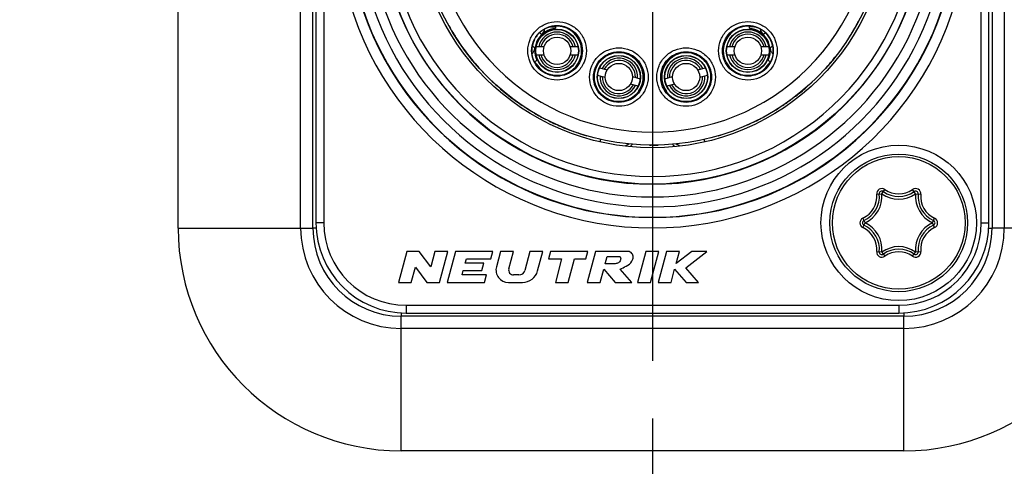
# Model space of a CAD drawing. Units: millimetres. Extents: x 0 to 420, y 0 to 297.
# Drawn here: x 131 to 150, y 191 to 200 of the extents above; entities that cross this region are included whole.
import ezdxf

# ---------------------------------------------------------------- set-up
doc = ezdxf.new("R2010")
doc.units = ezdxf.units.MM
doc.header["$LTSCALE"] = 23.1
doc.linetypes.add('CENTER', pattern=[0.6, 0.375, -0.075, 0.075, -0.075])
doc.layers.get('0').update_dxf_attribs({"linetype": 'CONTINUOUS'})
for name, color, linetype in [('AUSFORMSCHRAEGEN', 7, 'CONTINUOUS'), ('BEZUGSACHSEN', 7, 'CONTINUOUS'), ('RUNDUNGEN', 7, 'CONTINUOUS'), ('ZEICHNUNGSBEMASSUNGEN', 7, 'CONTINUOUS')]:
    doc.layers.add(name, color=color, linetype=linetype)
doc.styles.get("Standard").update_dxf_attribs({"font": 'txt', "width": 0.7})
doc.dimstyles.new('DIMSTYLE_1', dxfattribs={"dimtxt": 3.5, "dimasz": 3.5, "dimexe": 0.18, "dimexo": 0.0625, "dimgap": 0.09, "dimtad": 1, "dimdec": 1, "dimlfac": 2, "dimdsep": 46, "dimtxsty": 'STANDARD', "dimblk": '_FILLED', "dimblk1": '_FILLED', "dimblk2": '_FILLED', "dimcen": 0.09, "dimclrt": 5, "dimadec": 0, "dimazin": 0, "dimtp": 0.5, "dimtm": 0.5, "dimtfac": 1, "dimtdec": 1, "dimtofl": 0, "dimtmove": 0, "dimatfit": 3, "dimldrblk": '_FILLED', "dimfxl": 1, "dimtolj": 1, "dimarcsym": 0})
doc.dimstyles.new('DIMSTYLE_2', dxfattribs={"dimtxt": 3.5, "dimasz": 3.5, "dimexe": 0.18, "dimexo": 0.0625, "dimgap": 0.09, "dimtad": 1, "dimdec": 1, "dimlfac": 2, "dimdsep": 46, "dimtxsty": 'STANDARD', "dimblk": '_FILLED', "dimblk1": '_FILLED', "dimblk2": '_FILLED', "dimcen": 0.09, "dimclrt": 5, "dimadec": 0, "dimazin": 0, "dimtp": 0.3, "dimtm": 0.3, "dimtfac": 1, "dimtdec": 1, "dimtofl": 0, "dimtmove": 0, "dimatfit": 3, "dimldrblk": '_FILLED', "dimfxl": 1, "dimtolj": 1, "dimarcsym": 0})

# ---------------------------------------------------------------- blocks, each defined once
blk = doc.blocks.new('_FILLED')
at = {"color": 0, "linetype": 'BYBLOCK'}
blk.add_solid([(0, 0), (-1, 0.125), (-1, -0.125)], dxfattribs=at)
blk = doc.blocks.new('*D4')
at = {"layer": 'ZEICHNUNGSBEMASSUNGEN', "color": 2, "linetype": 'CONTINUOUS'}
for p, q in [((99, 192.49), (99, 142.196)), ((121, 192.49), (121, 142.196)), ((99, 143.696), (93, 143.696)), ((93, 143.696), (110, 143.696)), ((171.265, 143.696), (110, 143.696)), ((121, 143.696), (171.265, 143.696))]:
    blk.add_line(p, q, dxfattribs=at)
at = {"layer": 'ZEICHNUNGSBEMASSUNGEN', "color": 2, "linetype": 'CONTINUOUS', "xscale": 3.5, "yscale": 3.5, "zscale": 3.5}
blk.add_blockref('_FILLED', (99, 143.696), dxfattribs=at)
at = {"layer": 'ZEICHNUNGSBEMASSUNGEN', "color": 2, "linetype": 'CONTINUOUS', "xscale": 3.5, "yscale": 3.5, "zscale": 3.5, "rotation": 180}
blk.add_blockref('_FILLED', (121, 143.696), dxfattribs=at)
at = {"layer": 'ZEICHNUNGSBEMASSUNGEN', "color": 5, "linetype": 'CONTINUOUS', "insert": (147.265, 148.102), "char_height": 3.5, "width": 24, "attachment_point": 1, "line_spacing_factor": 0.9}
blk.add_mtext('\\Q15.0;44{\\Ftxt.shx;\\W1.000000;\\H3.500000; }[1.732]', dxfattribs=at)
blk = doc.blocks.new('*D5')
at = {"layer": 'ZEICHNUNGSBEMASSUNGEN', "color": 2, "linetype": 'CONTINUOUS'}
for p, q in [((77, 192.384), (77, 134.196)), ((143, 192.378), (143, 145.705)), ((143, 141.63), (143, 134.196)), ((77, 135.696), (71, 135.696)), ((71, 135.696), (110, 135.696)), ((172.483, 135.696), (110, 135.696)), ((143, 135.696), (172.483, 135.696))]:
    blk.add_line(p, q, dxfattribs=at)
at = {"layer": 'ZEICHNUNGSBEMASSUNGEN', "color": 2, "linetype": 'CONTINUOUS', "xscale": 3.5, "yscale": 3.5, "zscale": 3.5}
blk.add_blockref('_FILLED', (77, 135.696), dxfattribs=at)
at = {"layer": 'ZEICHNUNGSBEMASSUNGEN', "color": 2, "linetype": 'CONTINUOUS', "xscale": 3.5, "yscale": 3.5, "zscale": 3.5, "rotation": 180}
blk.add_blockref('_FILLED', (143, 135.696), dxfattribs=at)
at = {"layer": 'ZEICHNUNGSBEMASSUNGEN', "color": 5, "linetype": 'CONTINUOUS', "insert": (146.733, 140.102), "char_height": 3.5, "width": 25.75, "attachment_point": 1, "line_spacing_factor": 0.9}
blk.add_mtext('\\Q15.0;132{\\Ftxt.shx;\\W1.000000;\\H3.500000; }[5.197]', dxfattribs=at)

msp = doc.modelspace()

# ---------------------------------------------------------------- linework, layer by layer
at = {"color": 7, "linetype": 'CONTINUOUS'}
for p, q in [((133.85, 196.054), (133.85, 208.254)), ((136.45, 196.054), (136.45, 208.254)), ((149.55, 208.254), (149.55, 196.054)), ((136.509, 208.154), (136.509, 196.154)), ((149.491, 196.154), (149.491, 208.154)), ((141, 199.923), (140.989, 199.931)), ((145, 199.923), (145.011, 199.931)), ((140.908, 199.551), (140.754, 199.551)), ((141.565, 199.551), (141.411, 199.551)), ((144.589, 199.551), (144.435, 199.551)), ((145.246, 199.551), (145.092, 199.551)), ((140.754, 199.401), (140.908, 199.401)), ((141.411, 199.401), (141.565, 199.401)), ((144.435, 199.401), (144.589, 199.401)), ((145.092, 199.401), (145.246, 199.401)), ((141.98, 199.147), (142.128, 199.107)), ((143.872, 199.107), (144.02, 199.147)), ((142.09, 198.962), (141.941, 199.002)), ((142.614, 198.977), (142.763, 198.937)), ((143.237, 198.937), (143.386, 198.977)), ((144.059, 199.002), (143.91, 198.962)), ((142.724, 198.792), (142.576, 198.832)), ((143.424, 198.832), (143.276, 198.792)), ((138.261, 195.604), (138.1, 195.004)), ((138.501, 195.604), (138.261, 195.604)), ((138.723, 195.307), (138.501, 195.604)), ((138.803, 195.604), (138.723, 195.307)), ((139.051, 195.604), (138.803, 195.604)), ((138.89, 195.004), (139.051, 195.604)), ((139.2, 195.604), (139.039, 195.004)), ((139.92, 195.604), (139.2, 195.604)), ((139.388, 195.376), (139.41, 195.46)), ((139.41, 195.46), (139.882, 195.46)), ((139.882, 195.46), (139.92, 195.604)), ((140.069, 195.604), (139.989, 195.306)), ((140.318, 195.604), (140.069, 195.604)), ((140.228, 195.269), (140.318, 195.604)), ((140.637, 195.604), (140.538, 195.237)), ((140.885, 195.604), (140.637, 195.604)), ((140.784, 195.227), (140.885, 195.604)), ((141.034, 195.604), (140.996, 195.46)), ((140.996, 195.46), (141.248, 195.46)), ((141.754, 195.604), (141.034, 195.604)), ((141.248, 195.46), (141.126, 195.004)), ((141.374, 195.004), (141.496, 195.46)), ((141.496, 195.46), (141.716, 195.46)), ((141.716, 195.46), (141.754, 195.604)), ((141.903, 195.604), (141.743, 195.004)), ((142.503, 195.604), (141.903, 195.604)), ((142.088, 195.364), (142.126, 195.508)), ((142.126, 195.508), (142.366, 195.508)), ((142.872, 195.604), (142.712, 195.004)), ((143.121, 195.604), (142.872, 195.604)), ((142.96, 195.004), (143.121, 195.604)), ((143.27, 195.604), (143.109, 195.004)), ((143.518, 195.604), (143.27, 195.604)), ((143.456, 195.372), (143.518, 195.604)), ((143.756, 195.604), (143.456, 195.372)), ((143.641, 195.288), (144.05, 195.604)), ((144.05, 195.604), (143.756, 195.604)), ((138.348, 195.004), (138.428, 195.301)), ((138.428, 195.301), (138.65, 195.004)), ((139.748, 195.376), (139.388, 195.376)), ((139.709, 195.232), (139.748, 195.376)), ((141.991, 195.004), (142.059, 195.259)), ((142.059, 195.259), (142.283, 195.004)), ((142.268, 195.364), (142.088, 195.364)), ((142.602, 195.004), (142.378, 195.259)), ((143.358, 195.004), (143.426, 195.259)), ((143.426, 195.259), (143.65, 195.004)), ((143.889, 195.004), (143.641, 195.288)), ((139.326, 195.148), (139.349, 195.232)), ((139.798, 195.148), (139.326, 195.148)), ((139.349, 195.232), (139.709, 195.232)), ((139.759, 195.004), (139.798, 195.148)), ((140.423, 195.148), (140.321, 195.148)), ((138.1, 195.004), (138.348, 195.004)), ((138.65, 195.004), (138.89, 195.004)), ((139.039, 195.004), (139.759, 195.004)), ((140.221, 195.004), (140.494, 195.004)), ((141.126, 195.004), (141.374, 195.004)), ((141.743, 195.004), (141.991, 195.004)), ((142.283, 195.004), (142.602, 195.004)), ((142.712, 195.004), (142.96, 195.004)), ((143.109, 195.004), (143.358, 195.004)), ((143.65, 195.004), (143.889, 195.004)), ((147.85, 194.354), (138.15, 194.354)), ((138.25, 194.413), (147.75, 194.413)), ((147.85, 191.754), (138.15, 191.754))]:
    msp.add_line(p, q, dxfattribs=at)
at = {"color": 9, "linetype": 'CONTINUOUS'}
for p, q in [((136.213, 196.054), (136.213, 208.254)), ((149.787, 208.254), (149.787, 196.054)), ((136.659, 208.154), (136.659, 196.154)), ((149.341, 196.154), (149.341, 208.154)), ((140.815, 199.82), (140.822, 199.816)), ((141.052, 199.938), (141.129, 199.938)), ((141.129, 199.95), (141.129, 199.938)), ((144.871, 199.938), (144.871, 199.95)), ((144.948, 199.938), (144.871, 199.938)), ((140.854, 199.798), (140.865, 199.792)), ((145.135, 199.792), (145.146, 199.798)), ((142.772, 198.761), (142.777, 198.76)), ((143.228, 198.761), (143.223, 198.76)), ((133.85, 196.054), (136.45, 196.054)), ((136.659, 196.154), (136.509, 196.154)), ((149.341, 196.154), (149.491, 196.154)), ((152.15, 196.054), (149.55, 196.054)), ((138.25, 194.563), (147.75, 194.563)), ((138.25, 194.563), (138.25, 194.413)), ((147.75, 194.563), (147.75, 194.413)), ((138.15, 191.754), (138.15, 194.354)), ((147.85, 191.754), (147.85, 194.354)), ((147.85, 194.118), (138.15, 194.118))]:
    msp.add_line(p, q, dxfattribs=at)
at = {"color": 7, "linetype": 'CONTINUOUS'}
for centre, radius in [((143, 202.154), 4.55), ((143, 202.154), 4.5), ((141.159, 199.476), 0.417), ((141.159, 199.476), 0.412), ((144.841, 199.476), 0.417), ((144.841, 199.476), 0.412), ((141.159, 199.476), 0.263), ((144.841, 199.476), 0.263), ((142.352, 198.97), 0.417), ((142.352, 198.97), 0.412), ((143.648, 198.97), 0.417), ((143.648, 198.97), 0.412), ((142.352, 198.97), 0.263), ((143.648, 198.97), 0.263), ((147.75, 196.154), 1.5)]:
    msp.add_circle(centre, radius, dxfattribs=at)
at = {"color": 9, "linetype": 'CONTINUOUS'}
for centre, radius, start, end in [((143, 202.154), 6.098, 113.001, 66.999), ((143, 202.154), 5.105, 98.9427, 81.0572), ((143, 202.154), 5.691, 132.1109, 47.8891), ((143, 202.154), 4.25, 135.7788, 44.2212), ((139.951, 198.236), 1.804, 59.9597, 61.1385), ((140.729, 199.938), 0.2, 312.9681, 349.786), ((145.271, 199.938), 0.2, 190.215, 227.0319), ((146.058, 198.22), 1.823, 118.6227, 120.0358), ((140.532, 199.554), 0.201, 317.4162, 334.9904), ((140.532, 199.553), 0.201, 335.1024, 352.9273), ((145.468, 199.553), 0.201, 187.0712, 204.8649), ((145.468, 199.554), 0.201, 204.9699, 222.5363), ((140.533, 199.553), 0.199, 315.8582, 317.3631), ((142.759, 199.501), 0.201, 222.3693, 232.5258), ((143.536, 197.983), 1.629, 123.2528, 123.4632), ((142.464, 197.983), 1.629, 56.5368, 56.7472), ((143.241, 199.501), 0.201, 307.4742, 317.6307), ((145.467, 199.553), 0.199, 222.59, 224.1389), ((141.035, 200.017), 0.841, 249.5404, 250.7048), ((144.965, 200.017), 0.841, 289.2952, 290.4596), ((142.952, 198.672), 0.2, 158.0386, 164.7429), ((142.952, 198.672), 0.2, 153.6483, 158.0398), ((143.048, 198.672), 0.2, 15.2648, 26.3419), ((138.15, 196.054), 1.937, 180, 270), ((138.25, 196.154), 1.591, 180, 270), ((147.75, 196.154), 1.591, 270, 360), ((147.85, 196.054), 1.937, 270, 360)]:
    msp.add_arc(centre, radius, start, end, dxfattribs=at)
at = {"color": 7, "linetype": 'CONTINUOUS'}
for centre, radius, start, end in [((143, 202.154), 5.898, 113.001, 66.999), ((143, 202.154), 5.255, 101.7389, 78.2611), ((143, 202.154), 5.891, 132.1292, 47.8712), ((143, 202.154), 5.5, 133.9343, 46.0657), ((141.159, 199.476), 0.43, 94.2608, 204.8656), ((141.159, 199.476), 0.362, 11.9405, 168.0595), ((141.16, 199.468), 0.438, 109.787, 132.3209), ((141.161, 199.465), 0.441, 105.8504, 109.7812), ((141.16, 199.466), 0.44, 94.2999, 105.8124), ((144.841, 199.476), 0.362, 11.9405, 168.0595), ((144.84, 199.469), 0.437, 74.2318, 85.7363), ((144.841, 199.476), 0.43, 335.1336, 85.7392), ((144.839, 199.465), 0.441, 70.3151, 74.2305), ((144.841, 199.469), 0.436, 47.6418, 70.3465), ((141.159, 199.476), 0.32, 13.5446, 166.4554), ((144.841, 199.476), 0.32, 13.5446, 166.4554), ((141.141, 199.476), 0.469, 180.005, 181.6711), ((141.165, 199.48), 0.437, 176.7534, 186.1696), ((141.161, 199.48), 0.433, 173.487, 176.7254), ((141.166, 199.48), 0.438, 186.1619, 192.4824), ((144.834, 199.479), 0.438, 349.229, 353.8794), ((144.838, 199.479), 0.434, 3.277, 6.5053), ((144.836, 199.479), 0.436, 353.8545, 3.2627), ((144.859, 199.476), 0.469, 358.3289, 359.995), ((141.16, 199.48), 0.489, 199.3869, 210.9079), ((140.588, 199.118), 0.199, 46.452, 47.9171), ((140.587, 199.116), 0.201, 32.1523, 46.4275), ((141.169, 199.48), 0.441, 192.4822, 195.6444), ((141.167, 199.48), 0.439, 195.6488, 204.8737), ((141.159, 199.476), 0.362, 191.9405, 348.0595), ((141.159, 199.476), 0.32, 193.5446, 346.4554), ((142.352, 198.97), 0.362, 356.9405, 153.0595), ((142.352, 198.97), 0.32, 358.5446, 151.4554), ((142.352, 198.97), 0.468, 325.3711, 58.1433), ((143.648, 198.97), 0.468, 121.8266, 214.6356), ((143.648, 198.97), 0.362, 26.9405, 183.0595), ((143.648, 198.97), 0.32, 28.5446, 181.4554), ((144.841, 199.476), 0.362, 191.9405, 348.0595), ((144.841, 199.476), 0.32, 193.5446, 346.4554), ((144.83, 199.481), 0.442, 335.1533, 344.3524), ((145.413, 199.116), 0.201, 133.5725, 147.8477), ((144.831, 199.48), 0.44, 344.3841, 349.2232), ((144.84, 199.48), 0.489, 329.092, 339.9776), ((145.412, 199.118), 0.199, 132.0857, 133.548), ((144.836, 199.482), 0.493, 339.9862, 340.667), ((142.352, 198.97), 0.362, 176.9405, 333.0595), ((142.352, 198.97), 0.32, 178.5446, 331.4554), ((143.648, 198.97), 0.362, 206.9405, 3.0595), ((143.648, 198.97), 0.32, 208.5446, 1.4554), ((142.706, 197.554), 0.15, 128.2528, 151.2272), ((143.294, 197.554), 0.15, 28.7748, 51.7344), ((138.15, 196.054), 4.3, 180, 270), ((138.15, 196.054), 1.7, 180, 270), ((138.25, 196.154), 1.741, 180, 270), ((147.75, 196.154), 1.741, 270, 360), ((147.85, 196.054), 4.3, 270, 360), ((147.85, 196.054), 1.7, 270, 360), ((140.221, 195.244), 0.24, 165, 270), ((140.321, 195.244), 0.096, 165, 270), ((140.423, 195.268), 0.12, 270, 345), ((140.494, 195.304), 0.3, 270, 345)]:
    msp.add_arc(centre, radius, start, end, dxfattribs=at)
for centre, major_axis, start_param, end_param in [((141.159, 199.476), (0, 0.475), -4.151778, 0.342068), ((144.841, 199.476), (0.475, 0), 1.228729, 5.722574)]:
    msp.add_ellipse(centre, major_axis=major_axis, ratio=1, start_param=start_param, end_param=end_param, dxfattribs=at)
at = {"color": 9, "linetype": 'CONTINUOUS'}
for points, knots in [([(140.594, 199.476), (140.594, 199.549), (140.625, 199.697), (140.749, 199.886), (140.938, 200.01), (141.159, 200.056), (141.381, 200.01), (141.569, 199.886), (141.694, 199.697), (141.724, 199.549), (141.724, 199.476)], [0, 0, 0, 0, 0.125009, 0.250005, 0.375003, 0.5, 0.624996, 0.749995, 0.874991, 1, 1, 1, 1]), ([(144.276, 199.476), (144.276, 199.549), (144.306, 199.697), (144.431, 199.886), (144.619, 200.01), (144.841, 200.056), (145.062, 200.01), (145.251, 199.886), (145.375, 199.697), (145.406, 199.549), (145.406, 199.476)], [0, 0, 0, 0, 0.125009, 0.250005, 0.375003, 0.5, 0.624996, 0.749995, 0.874991, 1, 1, 1, 1]), ([(140.669, 199.476), (140.669, 199.54), (140.696, 199.668), (140.804, 199.831), (140.967, 199.939), (141.159, 199.979), (141.351, 199.939), (141.515, 199.831), (141.623, 199.668), (141.649, 199.54), (141.649, 199.476)], [0, 0, 0, 0, 0.12501, 0.250005, 0.375004, 0.5, 0.624996, 0.749995, 0.87499, 1, 1, 1, 1]), ([(144.351, 199.476), (144.351, 199.54), (144.377, 199.668), (144.485, 199.831), (144.649, 199.939), (144.841, 199.979), (145.033, 199.939), (145.196, 199.831), (145.304, 199.668), (145.331, 199.54), (145.331, 199.476)], [0, 0, 0, 0, 0.12501, 0.250005, 0.375004, 0.5, 0.624996, 0.749995, 0.87499, 1, 1, 1, 1]), ([(141.724, 199.476), (141.724, 199.402), (141.694, 199.254), (141.569, 199.066), (141.381, 198.942), (141.159, 198.896), (140.938, 198.942), (140.749, 199.066), (140.625, 199.254), (140.594, 199.402), (140.594, 199.476)], [0, 0, 0, 0, 0.125009, 0.250005, 0.375003, 0.5, 0.624996, 0.749995, 0.874991, 1, 1, 1, 1]), ([(141.649, 199.476), (141.649, 199.412), (141.623, 199.284), (141.515, 199.12), (141.351, 199.013), (141.159, 198.973), (140.967, 199.013), (140.804, 199.12), (140.696, 199.284), (140.669, 199.412), (140.669, 199.476)], [0, 0, 0, 0, 0.12501, 0.250005, 0.375004, 0.5, 0.624996, 0.749995, 0.87499, 1, 1, 1, 1]), ([(140.731, 199.529), (140.718, 199.539), (140.701, 199.551), (140.685, 199.565), (140.681, 199.569)], [0, 0, 0, 0, 0.746444, 1, 1, 1, 1]), ([(141.787, 198.97), (141.787, 199.043), (141.818, 199.191), (141.942, 199.379), (142.131, 199.504), (142.352, 199.549), (142.573, 199.504), (142.762, 199.379), (142.887, 199.191), (142.917, 199.043), (142.917, 198.97)], [0, 0, 0, 0, 0.125009, 0.250005, 0.375003, 0.5, 0.624996, 0.749995, 0.874991, 1, 1, 1, 1]), ([(141.862, 198.97), (141.862, 199.033), (141.889, 199.162), (141.996, 199.325), (142.16, 199.433), (142.352, 199.472), (142.544, 199.433), (142.708, 199.325), (142.815, 199.162), (142.842, 199.033), (142.842, 198.97)], [0, 0, 0, 0, 0.12501, 0.250005, 0.375004, 0.5, 0.624996, 0.749995, 0.87499, 1, 1, 1, 1]), ([(143.083, 198.97), (143.083, 199.043), (143.113, 199.191), (143.238, 199.379), (143.427, 199.504), (143.648, 199.549), (143.869, 199.504), (144.058, 199.379), (144.182, 199.191), (144.213, 199.043), (144.213, 198.97)], [0, 0, 0, 0, 0.125009, 0.250005, 0.375003, 0.5, 0.624996, 0.749995, 0.874991, 1, 1, 1, 1]), ([(143.158, 198.97), (143.158, 199.033), (143.185, 199.162), (143.292, 199.325), (143.456, 199.433), (143.648, 199.472), (143.84, 199.433), (144.004, 199.325), (144.111, 199.162), (144.138, 199.033), (144.138, 198.97)], [0, 0, 0, 0, 0.12501, 0.250005, 0.375004, 0.5, 0.624996, 0.749995, 0.87499, 1, 1, 1, 1]), ([(145.406, 199.476), (145.406, 199.402), (145.375, 199.254), (145.251, 199.066), (145.062, 198.942), (144.841, 198.896), (144.619, 198.942), (144.431, 199.066), (144.306, 199.254), (144.276, 199.402), (144.276, 199.476)], [0, 0, 0, 0, 0.125009, 0.250005, 0.375003, 0.5, 0.624996, 0.749995, 0.874991, 1, 1, 1, 1]), ([(145.331, 199.476), (145.331, 199.412), (145.304, 199.284), (145.196, 199.12), (145.033, 199.013), (144.841, 198.973), (144.649, 199.013), (144.485, 199.12), (144.377, 199.284), (144.351, 199.412), (144.351, 199.476)], [0, 0, 0, 0, 0.12501, 0.250005, 0.375004, 0.5, 0.624996, 0.749995, 0.87499, 1, 1, 1, 1]), ([(145.319, 199.569), (145.315, 199.565), (145.299, 199.551), (145.282, 199.539), (145.269, 199.529)], [0, 0, 0, 0, 0.253556, 1, 1, 1, 1]), ([(142.599, 199.367), (142.604, 199.363), (142.612, 199.358), (142.622, 199.352), (142.627, 199.349), (142.631, 199.346), (142.634, 199.344), (142.636, 199.343), (142.637, 199.342), (142.637, 199.342)], [0, 0, 0, 0, 0.428276, 0.599192, 0.740233, 0.851174, 0.931838, 0.981665, 1, 1, 1, 1]), ([(143.401, 199.367), (143.396, 199.363), (143.388, 199.358), (143.378, 199.352), (143.373, 199.349), (143.369, 199.346), (143.366, 199.344), (143.364, 199.343), (143.363, 199.342), (143.363, 199.342)], [0, 0, 0, 0, 0.428383, 0.599405, 0.740171, 0.850744, 0.931276, 0.981292, 1, 1, 1, 1]), ([(142.917, 198.97), (142.917, 198.896), (142.886, 198.748), (142.762, 198.56), (142.573, 198.435), (142.352, 198.39), (142.131, 198.435), (141.942, 198.56), (141.818, 198.748), (141.787, 198.896), (141.787, 198.97)], [0, 0, 0, 0, 0.125009, 0.250005, 0.375003, 0.5, 0.624996, 0.749995, 0.874991, 1, 1, 1, 1]), ([(142.842, 198.97), (142.842, 198.906), (142.815, 198.777), (142.708, 198.614), (142.544, 198.506), (142.352, 198.467), (142.16, 198.506), (141.997, 198.614), (141.889, 198.777), (141.862, 198.906), (141.862, 198.97)], [0, 0, 0, 0, 0.12501, 0.250005, 0.375004, 0.5, 0.624996, 0.749995, 0.87499, 1, 1, 1, 1]), ([(144.213, 198.97), (144.213, 198.896), (144.182, 198.748), (144.058, 198.56), (143.869, 198.435), (143.648, 198.39), (143.427, 198.435), (143.238, 198.56), (143.114, 198.748), (143.083, 198.896), (143.083, 198.97)], [0, 0, 0, 0, 0.125009, 0.250005, 0.375003, 0.5, 0.624996, 0.749995, 0.874991, 1, 1, 1, 1]), ([(144.138, 198.97), (144.138, 198.906), (144.111, 198.777), (144.003, 198.614), (143.84, 198.506), (143.648, 198.467), (143.456, 198.506), (143.292, 198.614), (143.185, 198.777), (143.158, 198.906), (143.158, 198.97)], [0, 0, 0, 0, 0.12501, 0.250005, 0.375004, 0.5, 0.624996, 0.749995, 0.87499, 1, 1, 1, 1]), ([(142.737, 198.704), (142.742, 198.711), (142.749, 198.722), (142.757, 198.735), (142.762, 198.744), (142.766, 198.751), (142.769, 198.756), (142.771, 198.759), (142.772, 198.761), (142.772, 198.761)], [0, 0, 0, 0, 0.39325, 0.562622, 0.709869, 0.831438, 0.923086, 0.979872, 1, 1, 1, 1]), ([(143.263, 198.704), (143.258, 198.711), (143.251, 198.722), (143.243, 198.735), (143.238, 198.744), (143.234, 198.751), (143.231, 198.756), (143.229, 198.759), (143.228, 198.761), (143.228, 198.761)], [0, 0, 0, 0, 0.393069, 0.563125, 0.710785, 0.831543, 0.921856, 0.97874, 1, 1, 1, 1]), ([(141.99, 197.72), (141.992, 197.727), (141.994, 197.736), (141.996, 197.747), (141.998, 197.754), (141.999, 197.759), (142, 197.763), (142, 197.765), (142, 197.767), (142, 197.767)], [0, 0, 0, 0, 0.422908, 0.595225, 0.738863, 0.852002, 0.933644, 0.983155, 1, 1, 1, 1]), ([(144.01, 197.72), (144.008, 197.727), (144.006, 197.736), (144.004, 197.747), (144.002, 197.754), (144.001, 197.759), (144, 197.763), (144, 197.765), (144, 197.767), (144, 197.767)], [0, 0, 0, 0, 0.422908, 0.595225, 0.738863, 0.852001, 0.933644, 0.983155, 1, 1, 1, 1])]:
    msp.add_open_spline(points, degree=3, knots=knots, dxfattribs=at)
at = {"color": 7, "linetype": 'CONTINUOUS'}
for points, knots in [([(140.839, 199.843), (140.787, 199.798), (140.702, 199.683), (140.672, 199.545), (140.672, 199.476)], [0, 0, 0, 0, 0.499964, 1, 1, 1, 1]), ([(140.839, 199.843), (140.855, 199.857), (140.879, 199.876), (140.914, 199.896), (140.937, 199.909), (140.955, 199.917), (140.967, 199.923), (140.974, 199.926), (140.98, 199.928), (140.985, 199.93), (140.987, 199.93), (140.989, 199.931), (140.989, 199.931)], [0, 0, 0, 0, 0.361364, 0.531496, 0.685641, 0.816179, 0.870141, 0.91552, 0.951664, 0.977968, 0.994141, 1, 1, 1, 1]), ([(145.011, 199.931), (145.011, 199.931), (145.013, 199.93), (145.015, 199.93), (145.02, 199.928), (145.026, 199.926), (145.033, 199.923), (145.045, 199.917), (145.063, 199.909), (145.086, 199.896), (145.121, 199.876), (145.145, 199.857), (145.161, 199.843)], [0, 0, 0, 0, 0.005858, 0.022027, 0.048329, 0.084468, 0.129842, 0.183804, 0.31435, 0.468501, 0.638637, 1, 1, 1, 1]), ([(145.328, 199.476), (145.328, 199.545), (145.298, 199.683), (145.213, 199.798), (145.161, 199.843)], [0, 0, 0, 0, 0.500036, 1, 1, 1, 1]), ([(140.699, 199.318), (140.695, 199.328), (140.681, 199.375), (140.673, 199.424), (140.672, 199.462)], [0, 0, 0, 0, 0.225363, 1, 1, 1, 1]), ([(145.328, 199.462), (145.328, 199.449), (145.324, 199.4), (145.313, 199.352), (145.301, 199.318)], [0, 0, 0, 0, 0.272366, 1, 1, 1, 1]), ([(142.366, 195.508), (142.367, 195.508), (142.377, 195.503), (142.394, 195.47), (142.38, 195.427), (142.352, 195.381), (142.307, 195.369), (142.277, 195.365), (142.268, 195.364)], [0, 0, 0, 0, 0.006835, 0.162622, 0.422603, 0.593365, 0.867469, 1, 1, 1, 1]), ([(142.378, 195.259), (142.412, 195.28), (142.499, 195.318), (142.596, 195.384), (142.631, 195.475), (142.623, 195.555), (142.563, 195.601), (142.519, 195.606), (142.503, 195.604)], [0, 0, 0, 0, 0.23907, 0.503574, 0.618626, 0.767269, 0.912799, 1, 1, 1, 1])]:
    msp.add_open_spline(points, degree=3, knots=knots, dxfattribs=at)
at = {"color": 9, "linetype": 'CONTINUOUS'}
for points in [[(141.129, 199.938), (141.129, 199.927), (141.128, 199.916), (141.127, 199.905)], [(144.873, 199.905), (144.872, 199.916), (144.871, 199.927), (144.871, 199.938)], [(142.474, 197.638), (142.482, 197.645), (142.491, 197.651), (142.5, 197.656)], [(142.5, 197.656), (142.516, 197.665), (142.532, 197.672), (142.549, 197.678)], [(143.451, 197.678), (143.471, 197.671), (143.49, 197.662), (143.507, 197.652)], [(143.507, 197.652), (143.514, 197.648), (143.52, 197.643), (143.526, 197.638)]]:
    msp.add_open_spline(points, degree=3, dxfattribs=at)
at = {"color": 7, "linetype": 'CONTINUOUS'}
for points in [[(142.599, 199.367), (142.585, 199.375), (142.571, 199.385), (142.558, 199.396)], [(143.442, 199.396), (143.429, 199.386), (143.416, 199.376), (143.401, 199.367)], [(142.707, 198.655), (142.716, 198.672), (142.726, 198.688), (142.737, 198.704)], [(143.263, 198.704), (143.274, 198.688), (143.284, 198.672), (143.293, 198.655)]]:
    msp.add_open_spline(points, degree=3, dxfattribs=at)
at = {"layer": 'AUSFORMSCHRAEGEN', "color": 7, "linetype": 'CONTINUOUS'}
for start, end in [(210.3939, 226.8141), (328.9456, 329.606), (327.4331, 328.4095), (324.4367, 324.8345), (236.7748, 238.3498), (301.6138, 303.2252), (240.166, 241.7274), (242.169, 242.8285), (295.1965, 298.6362), (298.9671, 299.1942), (299.7173, 299.9501), (244.5505, 245.3873), (245.5563, 246.4005), (248.4318, 248.566), (249.0564, 253.6562), (290.5768, 291.5572), (294.0539, 294.8858), (286.3438, 286.6298), (286.7527, 287.1484), (269.2651, 269.7592), (270, 271.364)]:
    msp.add_arc((143, 202.154), 4.5, start, end, dxfattribs=at)
at = {"layer": 'AUSFORMSCHRAEGEN', "color": 9, "linetype": 'CONTINUOUS'}
for centre, radius, start, end in [((140.532, 199.554), 0.351, 304.148, 307.2127), ((140.532, 199.554), 0.351, 307.2113, 312.4864), ((145.467, 199.553), 0.35, 227.5113, 232.8052), ((145.468, 199.554), 0.351, 232.8026, 235.8616), ((145.468, 199.553), 0.35, 235.8622, 236.4853)]:
    msp.add_arc(centre, radius, start, end, dxfattribs=at)
at = {"layer": 'AUSFORMSCHRAEGEN', "color": 7, "linetype": 'CONTINUOUS'}
for centre in [(142.352, 198.969), (143.648, 198.969)]:
    msp.add_ellipse(centre, major_axis=(0, 0.475), ratio=1, dxfattribs=at)
for points in [[(142.83, 198.97), (142.83, 199.032), (142.805, 199.157), (142.699, 199.316), (142.54, 199.422), (142.352, 199.46), (142.164, 199.422), (142.005, 199.316), (141.899, 199.157), (141.874, 199.032), (141.874, 198.97)], [(144.126, 198.97), (144.126, 199.032), (144.101, 199.157), (143.995, 199.316), (143.836, 199.422), (143.648, 199.46), (143.46, 199.422), (143.301, 199.316), (143.195, 199.157), (143.17, 199.032), (143.17, 198.97)], [(141.874, 198.97), (141.874, 198.907), (141.899, 198.782), (142.005, 198.623), (142.164, 198.517), (142.352, 198.479), (142.54, 198.517), (142.699, 198.623), (142.805, 198.782), (142.83, 198.907), (142.83, 198.97)], [(143.17, 198.97), (143.17, 198.907), (143.195, 198.782), (143.301, 198.623), (143.46, 198.517), (143.648, 198.479), (143.836, 198.517), (143.995, 198.623), (144.101, 198.782), (144.126, 198.907), (144.126, 198.97)]]:
    msp.add_open_spline(points, degree=3, knots=[0, 0, 0, 0, 0.125005, 0.249998, 0.375, 0.5, 0.625, 0.750002, 0.874995, 1, 1, 1, 1], dxfattribs=at)
at = {"layer": 'BEZUGSACHSEN', "color": 7, "linetype": 'CENTER'}
msp.add_line((143, 202.154), (143, 193.329), dxfattribs=at)
at = {"layer": 'BEZUGSACHSEN', "color": 7, "linetype": 'CONTINUOUS'}
msp.add_circle((143, 202.154), 5.25, dxfattribs=at)
at = {"layer": 'RUNDUNGEN', "color": 7, "linetype": 'CONTINUOUS'}
msp.add_line((140.487, 198.421), (140.487, 198.421), dxfattribs=at)
at = {"layer": 'RUNDUNGEN', "color": 9, "linetype": 'CONTINUOUS'}
for p, q in [((147.426, 196.717), (147.484, 196.799)), ((148.074, 196.717), (148.016, 196.799)), ((147.325, 196.707), (147.425, 196.716)), ((148.075, 196.716), (148.175, 196.707)), ((147.101, 196.155), (147.059, 196.246)), ((148.399, 196.155), (148.441, 196.246)), ((136.512, 196.054), (136.45, 196.054)), ((147.059, 196.062), (147.101, 196.153)), ((148.441, 196.062), (148.399, 196.153)), ((149.488, 196.054), (149.55, 196.054)), ((147.325, 195.602), (147.425, 195.592)), ((147.426, 195.591), (147.484, 195.51)), ((148.016, 195.51), (148.074, 195.591)), ((148.075, 195.592), (148.175, 195.602)), ((138.15, 194.416), (138.15, 194.354)), ((147.85, 194.416), (147.85, 194.354))]:
    msp.add_line(p, q, dxfattribs=at)
at = {"layer": 'RUNDUNGEN', "color": 7, "linetype": 'CONTINUOUS'}
msp.add_circle((147.75, 196.154), 1.329, dxfattribs=at)
at = {"layer": 'RUNDUNGEN', "color": 9, "linetype": 'CONTINUOUS'}
msp.add_circle((147.75, 196.154), 1.279, dxfattribs=at)
at = {"layer": 'RUNDUNGEN', "color": 7, "linetype": 'CONTINUOUS'}
for centre, radius, start, end in [((143, 202.154), 4.5, 330.8267, 332.0451), ((143, 202.154), 4.5, 209.1693, 210.3935), ((143, 202.154), 4.5, 210.627, 211.3143), ((143, 202.154), 4.5, 328.7219, 329.283), ((143, 202.154), 4.5, 329.3635, 330.4038), ((143, 202.154), 4.5, 211.9049, 213.1229), ((143, 202.154), 4.5, 215.3865, 215.5142), ((143, 202.154), 4.5, 216.4722, 219.4282), ((143, 202.154), 4.5, 324.4857, 324.6141), ((143, 202.154), 4.5, 220.0722, 222.9816), ((143, 202.154), 4.5, 317.5166, 319.9162), ((143, 202.154), 4.5, 320.5704, 321.7637), ((143, 202.154), 4.5, 223.3796, 223.616), ((143, 202.154), 4.5, 316.6214, 317.0201), ((143, 202.154), 4.5, 226.6372, 228.7299), ((143, 202.154), 4.5, 312.4829, 313.3628), ((143, 202.154), 4.5, 229.2532, 236.0545), ((143, 202.154), 4.5, 307.8533, 311.27), ((143, 202.154), 4.5, 311.9223, 312.0005), ((143, 202.154), 4.5, 312.1542, 312.4464), ((143, 202.154), 4.5, 303.9455, 306.5614), ((143, 202.154), 4.5, 237.6234, 238.0914), ((143, 202.154), 4.5, 239.6259, 241.3387), ((143, 202.154), 4.5, 241.9863, 242.1689), ((143, 202.154), 4.5, 243.6644, 245.4724), ((143, 202.154), 4.5, 246.4004, 247.868), ((143, 202.154), 4.5, 247.9737, 249.669), ((143, 202.154), 4.5, 250.0846, 253.5663), ((146.867, 196.664), 0.51, 294.6293, 5.3707), ((147.425, 196.716), 0.051, 54.6293, 185.3707), ((147.75, 197.173), 0.51, 234.6293, 305.3707), ((148.075, 196.716), 0.051, 354.6293, 125.3707), ((148.633, 196.664), 0.51, 174.6293, 245.3707), ((147.101, 196.154), 0.051, 114.6293, 245.3707), ((146.867, 195.645), 0.51, 354.6293, 65.3707), ((148.633, 195.645), 0.51, 114.6293, 185.3707), ((148.399, 196.154), 0.051, 294.6293, 65.3707), ((147.75, 195.135), 0.51, 54.6293, 125.3707), ((147.425, 195.592), 0.051, 174.6293, 305.3707), ((148.075, 195.592), 0.051, 234.6293, 5.3707)]:
    msp.add_arc(centre, radius, start, end, dxfattribs=at)
at = {"layer": 'RUNDUNGEN', "color": 9, "linetype": 'CONTINUOUS'}
for centre, radius, start, end in [((147.425, 196.716), 0.101, 54.6293, 185.3707), ((147.75, 197.173), 0.46, 234.6293, 305.3707), ((148.075, 196.716), 0.101, 354.6293, 125.3707), ((146.867, 196.664), 0.46, 294.6293, 5.3707), ((146.867, 196.664), 0.56, 294.6293, 5.3707), ((147.425, 196.716), 0.001, 54.6293, 185.3707), ((147.75, 197.173), 0.56, 234.6293, 305.3707), ((148.633, 196.664), 0.56, 174.6293, 245.3707), ((148.075, 196.716), 0.001, 354.6293, 125.3707), ((148.633, 196.664), 0.46, 174.6293, 245.3707), ((147.101, 196.154), 0.101, 114.6293, 245.3707), ((148.399, 196.154), 0.101, 294.6293, 65.3707), ((146.867, 195.645), 0.46, 354.6293, 65.3707), ((147.101, 196.154), 0.001, 114.6293, 245.3707), ((146.867, 195.645), 0.56, 354.6293, 65.3707), ((148.633, 195.645), 0.56, 114.6293, 185.3707), ((148.633, 195.645), 0.46, 114.6293, 185.3707), ((148.399, 196.154), 0.001, 294.6293, 65.3707), ((147.75, 195.135), 0.56, 54.6293, 125.3707), ((147.425, 195.592), 0.101, 174.6293, 305.3707), ((147.425, 195.592), 0.001, 174.6293, 305.3707), ((147.75, 195.135), 0.46, 54.6293, 125.3707), ((148.075, 195.592), 0.101, 234.6293, 5.3707), ((148.075, 195.592), 0.001, 234.6293, 5.3707)]:
    msp.add_arc(centre, radius, start, end, dxfattribs=at)

# ---------------------------------------------------------------- dimensions: what is measured, and where the dimension line sits
at = {"layer": 'ZEICHNUNGSBEMASSUNGEN', "color": 2, "linetype": 'CONTINUOUS'}
for base, p1, p2, dimstyle, picture, middle in [((121, 143.696), (99, 192.49), (121, 192.49), 'DIMSTYLE_2', '*D4', (159.265, 146.352)), ((143, 135.696), (77, 192.384), (143, 192.378), 'DIMSTYLE_1', '*D5', (159.608, 138.352))]:
    dim = msp.add_linear_dim(base=base, p1=p1, p2=p2, dimstyle=dimstyle, dxfattribs=at)
    dim.commit()
    dim.dimension.update_dxf_attribs({"geometry": picture, "text_midpoint": middle, "dimtype": 160})

doc.saveas('drawing.dxf')
